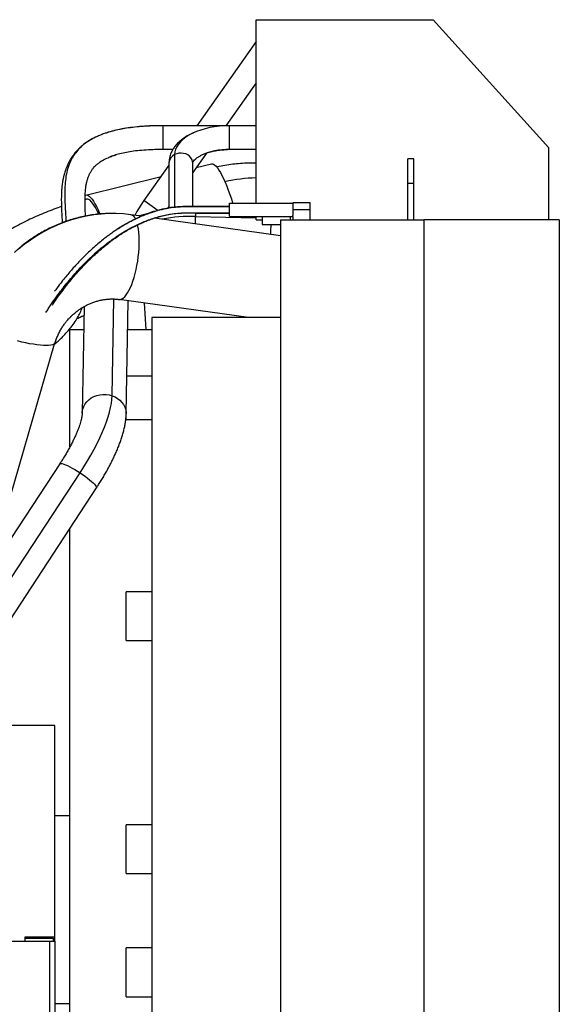
# Model space of a CAD drawing. Units: inches. Extents: x 0.3 to 16.7, y 0.3 to 10.7.
# Drawn here: x 4.4 to 5, y 3.4 to 4.5 of the extents above; entities that cross this region are included whole.
import ezdxf

# ---------------------------------------------------------------- set-up
doc = ezdxf.new("R2010")
doc.units = ezdxf.units.IN
doc.header["$MEASUREMENT"] = 0

msp = doc.modelspace()

# ---------------------------------------------------------------- linework, layer by layer
at = {"color": 7, "linetype": 'Continuous', "lineweight": 25}
for p, q in [((4.64431, 4.27975), (4.64431, 4.49104)), ((4.64431, 4.49104), (4.84819, 4.49104)), ((4.98177, 4.3434), (4.84819, 4.49104)), ((4.64431, 4.46602), (4.57577, 4.36892)), ((4.64431, 4.41847), (4.60933, 4.36892)), ((4.53693, 4.3415), (4.53693, 4.36892)), ((4.61373, 4.36892), (4.53693, 4.36892)), ((4.61373, 4.3415), (4.61373, 4.36892)), ((4.64431, 4.36892), (4.61373, 4.36892)), ((4.46358, 4.35767), (4.46295, 4.35742)), ((4.46494, 4.3582), (4.46359, 4.35762)), ((4.54827, 4.3415), (4.53693, 4.3415)), ((4.58706, 4.33737), (4.57119, 4.31489)), ((4.61034, 4.34141), (4.61132, 4.34147)), ((4.64431, 4.3415), (4.61373, 4.3415)), ((4.98177, 4.26044), (4.98177, 4.3434)), ((4.47393, 4.3323), (4.4743, 4.33244)), ((4.54377, 4.32359), (4.51483, 4.2826)), ((4.54377, 4.32574), (4.54377, 4.27382)), ((4.57119, 4.2755), (4.57119, 4.32573)), ((4.57531, 4.32072), (4.59272, 4.32505)), ((4.82604, 4.33075), (4.81901, 4.33075)), ((4.81901, 4.30263), (4.81901, 4.33075)), ((4.82604, 4.30263), (4.82604, 4.33075)), ((4.44809, 4.28909), (4.5346, 4.3106)), ((4.81901, 4.30263), (4.82604, 4.30263)), ((4.81901, 4.26044), (4.81901, 4.30263)), ((4.82604, 4.26044), (4.82604, 4.30263)), ((4.44716, 4.28866), (4.44809, 4.28909)), ((4.54377, 4.27605), (4.54196, 4.27348)), ((4.60768, 4.27625), (4.6134, 4.27624)), ((4.6134, 4.26429), (4.6134, 4.27975)), ((4.6134, 4.27975), (4.68652, 4.27975)), ((4.70655, 4.28011), (4.68652, 4.28011)), ((4.68652, 4.28011), (4.68652, 4.27203)), ((4.70655, 4.27203), (4.70655, 4.28011)), ((4.46283, 4.26707), (4.46243, 4.26796)), ((4.51231, 4.26455), (4.49994, 4.26629)), ((4.57445, 4.26444), (4.64431, 4.26287)), ((4.70655, 4.27203), (4.68652, 4.27203)), ((4.68652, 4.26429), (4.68652, 4.2656)), ((4.67243, 4.24205), (4.52692, 4.2625)), ((4.6134, 4.26429), (4.68652, 4.26429)), ((4.64431, 4.26044), (4.64431, 4.26429)), ((4.64431, 4.26044), (4.65136, 4.26044)), ((4.65136, 4.26429), (4.65136, 4.25515)), ((4.65136, 4.25515), (4.67243, 4.25515)), ((4.67243, 4.26044), (4.83764, 4.26044)), ((4.67243, 4.26044), (4.67243, 2.65752)), ((4.6837, 4.26044), (4.6837, 4.26429)), ((4.68652, 4.26057), (4.70655, 4.26057)), ((4.83764, 4.26044), (4.83764, 2.65752)), ((4.99372, 4.26044), (4.83764, 4.26044)), ((4.99372, 4.26044), (4.99372, 2.65752)), ((4.63553, 4.14784), (4.48624, 4.16883)), ((4.49444, 4.03699), (4.49669, 4.16736)), ((4.51538, 4.16473), (4.51703, 4.1339)), ((4.44595, 4.16057), (4.44382, 4.03787)), ((4.52409, 4.14784), (4.52409, 2.78138)), ((4.67243, 4.14784), (4.52409, 4.14784)), ((4.44549, 4.1339), (4.42918, 4.1339)), ((4.42918, 4.1339), (4.42918, 3.99824)), ((4.52409, 4.1339), (4.49611, 4.1339)), ((4.34137, 3.87471), (4.41178, 4.11775)), ((4.52409, 4.08027), (4.49518, 4.08027)), ((4.49456, 4.03043), (4.49456, 4.04418)), ((4.49456, 4.03043), (4.52409, 4.03043)), ((4.41799, 3.97956), (4.30527, 3.80795)), ((4.32853, 3.79755), (4.44125, 3.96916)), ((4.34758, 3.78016), (4.4603, 3.95177)), ((4.42918, 3.90452), (4.42918, 2.79813)), ((4.52409, 3.83194), (4.49456, 3.83194)), ((4.49456, 3.77599), (4.49456, 3.83194)), ((4.49456, 3.77599), (4.52409, 3.77599)), ((4.41231, 3.67813), (4.33189, 3.67813)), ((4.41231, 3.43454), (4.41231, 3.67813)), ((4.42918, 3.57401), (4.41231, 3.57401)), ((4.52409, 3.56363), (4.49456, 3.56363)), ((4.49456, 3.50739), (4.49456, 3.56363)), ((4.49456, 3.50739), (4.52409, 3.50739)), ((4.29282, 3.42978), (4.40598, 3.42978)), ((4.37786, 3.43454), (4.41231, 3.43454)), ((4.37786, 3.42978), (4.37786, 3.43454)), ((4.37786, 3.43304), (4.4102, 3.43304)), ((4.40598, 3.42978), (4.40598, 3.22037)), ((4.40598, 3.4297), (4.41231, 3.4297)), ((4.4102, 3.43304), (4.4102, 3.4297)), ((4.41231, 3.4297), (4.41231, 3.43454)), ((4.41231, 3.4297), (4.41231, 3.2195)), ((4.52409, 3.4218), (4.49456, 3.4218)), ((4.49456, 3.36556), (4.49456, 3.4218)), ((4.42918, 3.35748), (4.41231, 3.35748)), ((4.49456, 3.36556), (4.52409, 3.36556))]:
    msp.add_line(p, q, dxfattribs=at)
at = {"color": 8, "linetype": 'Continuous', "lineweight": 25}
for p, q in [((4.53693, 4.3415), (4.53327, 4.34144)), ((4.5503, 4.33568), (4.5503, 4.27464)), ((4.4744, 4.33244), (4.47353, 4.33206)), ((4.5312, 4.27104), (4.51483, 4.2826)), ((4.45577, 4.26623), (4.46243, 4.26796)), ((4.47833, 4.05792), (4.48026, 4.16934))]:
    msp.add_line(p, q, dxfattribs=at)
at = {"color": 7, "linetype": 'Continuous', "lineweight": 25, "flags": 128}
for points in [[(4.61373, 4.36892), (4.60787, 4.36878), (4.60207, 4.36836), (4.59637, 4.36765), (4.59081, 4.36668), (4.58545, 4.36544), (4.58033, 4.36394), (4.5755, 4.36221), (4.57099, 4.36025), (4.56685, 4.35807), (4.56311, 4.35571), (4.5598, 4.35318), (4.55695, 4.3505), (4.55458, 4.34769), (4.55272, 4.34478), (4.55138, 4.34179), (4.55057, 4.33875), (4.5503, 4.33568)], [(4.59272, 4.32505), (4.59391, 4.32508), (4.59521, 4.3246), (4.59662, 4.32363), (4.59813, 4.32216), (4.59972, 4.32021), (4.60138, 4.31779), (4.6031, 4.31492), (4.60487, 4.31163), (4.60667, 4.30794), (4.60848, 4.30387), (4.61031, 4.29946), (4.61212, 4.29474), (4.61392, 4.28975), (4.61567, 4.28452), (4.61718, 4.27975)], [(4.44809, 4.28909), (4.44927, 4.28912), (4.45058, 4.28864), (4.45199, 4.28766), (4.45349, 4.28619), (4.45508, 4.28424), (4.45674, 4.28183), (4.45846, 4.27896), (4.46023, 4.27567), (4.46203, 4.27197), (4.46385, 4.26791), (4.46412, 4.26727)], [(4.46243, 4.26796), (4.46071, 4.27153), (4.45902, 4.27471), (4.45737, 4.27747), (4.45579, 4.27979), (4.45427, 4.28165), (4.45283, 4.28304), (4.4515, 4.28394), (4.45026, 4.28436), (4.44927, 4.28431)], [(4.49994, 4.26629), (4.49149, 4.26724), (4.48296, 4.26771), (4.47438, 4.2677), (4.46577, 4.26722), (4.45717, 4.26626), (4.44859, 4.26483), (4.44007, 4.26293), (4.43163, 4.26057), (4.4233, 4.25776), (4.4151, 4.2545), (4.40706, 4.25081), (4.39921, 4.24669), (4.39156, 4.24216), (4.38415, 4.23724), (4.37699, 4.23193), (4.37011, 4.22625)], [(4.44125, 3.96916), (4.44562, 3.97597), (4.44978, 3.98277), (4.45371, 3.98953), (4.45741, 3.99624), (4.46084, 4.00285), (4.464, 4.00934), (4.46688, 4.01568), (4.46945, 4.02184), (4.47172, 4.0278), (4.47366, 4.03353), (4.47528, 4.03901), (4.47656, 4.04421), (4.4775, 4.04911), (4.47809, 4.05368), (4.47833, 4.05792)]]:
    msp.add_lwpolyline(points, dxfattribs=at)
at = {"color": 8, "linetype": 'Continuous', "lineweight": 25, "flags": 128}
for points in [[(4.57119, 4.32574), (4.57102, 4.32758), (4.57034, 4.3298), (4.56916, 4.33185), (4.56753, 4.33368), (4.56552, 4.33519), (4.5632, 4.33635), (4.56066, 4.33709), (4.55799, 4.3374), (4.55531, 4.33726), (4.55271, 4.33668), (4.5503, 4.33568)], [(4.57454, 4.26869), (4.5745, 4.26702), (4.57445, 4.26444)], [(4.48624, 4.16883), (4.4878, 4.16886), (4.48941, 4.1694), (4.49106, 4.17043), (4.49273, 4.17194), (4.4944, 4.17392), (4.49606, 4.17635), (4.49769, 4.17921), (4.49927, 4.18245), (4.50079, 4.18606), (4.50223, 4.18999), (4.50357, 4.1942), (4.50481, 4.19865), (4.50593, 4.2033), (4.50692, 4.20809), (4.50776, 4.21298), (4.50845, 4.21792), (4.50899, 4.22285), (4.50936, 4.22773), (4.50957, 4.2325), (4.50961, 4.23712), (4.50947, 4.24155), (4.50917, 4.24572), (4.50871, 4.2496), (4.50808, 4.25316), (4.50768, 4.25491)], [(4.41178, 4.11775), (4.411, 4.11724), (4.40947, 4.11663), (4.40749, 4.11618), (4.40508, 4.1159), (4.40226, 4.1158), (4.39906, 4.11587), (4.39552, 4.11611), (4.39167, 4.11653), (4.38755, 4.11711), (4.3832, 4.11785), (4.37867, 4.11874), (4.374, 4.11978), (4.36925, 4.12094)], [(4.44382, 4.03783), (4.44392, 4.03945), (4.44448, 4.04255), (4.44555, 4.04555), (4.4471, 4.04838), (4.4491, 4.05099), (4.45151, 4.05332), (4.45427, 4.05533), (4.45734, 4.05698), (4.46065, 4.05823), (4.46413, 4.05905), (4.46771, 4.05944), (4.47132, 4.05937), (4.47489, 4.05886), (4.47833, 4.05792)], [(4.47833, 4.05792), (4.4816, 4.05655), (4.4846, 4.0548), (4.4873, 4.0527), (4.48962, 4.05028), (4.49152, 4.0476), (4.49297, 4.04472), (4.49394, 4.04168), (4.4944, 4.03856), (4.49444, 4.03699)], [(4.41799, 3.97956), (4.41849, 3.9799), (4.41943, 3.97996), (4.42076, 3.97974), (4.42247, 3.97923), (4.42452, 3.97844), (4.42687, 3.97739), (4.42947, 3.9761), (4.43226, 3.97461), (4.4352, 3.97293), (4.43821, 3.9711), (4.44125, 3.96916)], [(4.44125, 3.96916), (4.44424, 3.96715), (4.44713, 3.96511), (4.44985, 3.96308), (4.45236, 3.9611), (4.4546, 3.95922), (4.45652, 3.95747), (4.45809, 3.95588), (4.45927, 3.9545), (4.46005, 3.95334), (4.46039, 3.95243), (4.46031, 3.95179), (4.4603, 3.95177)]]:
    msp.add_lwpolyline(points, dxfattribs=at)
at = {"color": 8, "linetype": 'Continuous', "lineweight": 25}
for centre, radius, start, end in [((4.55513, 4.3254), 0.01136, 115.16211, 178.29915), ((4.64717, 4.1427), 0.16614, 90.98683, 103.52037), ((4.49794, 4.25865), 0.0079, 21.65116, 75.34057), ((4.5699, 4.0887), 0.1758, 88.51629, 101.0954), ((-1.12797, 4.37923), 5.70358, 358.76046, 358.84683)]:
    msp.add_arc(centre, radius, start, end, dxfattribs=at)
at = {"color": 7, "linetype": 'Continuous', "lineweight": 25}
for centre, radius, start, end in [((4.61213, 4.26491), 0.07661, 88.80317, 114.92465), ((4.64091, 4.1936), 0.15432, 144.78242, 152.16407), ((-3.51208, 4.43026), 8.17541, 358.69195, 358.773079), ((4.41021, 4.1198), 0.00259, 307.54041, 342.66603)]:
    msp.add_arc(centre, radius, start, end, dxfattribs=at)
for points, knots in [([(4.53693, 4.3688), (4.53355, 4.36878), (4.52685, 4.36873), (4.51683, 4.36829), (4.5068, 4.36753), (4.49739, 4.36642), (4.48864, 4.36498), (4.48103, 4.36333), (4.47415, 4.36147), (4.46842, 4.35963), (4.46505, 4.35826), (4.46358, 4.35767)], [0, 0, 0, 0, 0.1210039, 0.23958075, 0.36168302, 0.49143324, 0.60212969, 0.71876803, 0.82746057, 0.92486414, 1, 1, 1, 1]), ([(4.53693, 4.36892), (4.53273, 4.36888), (4.52458, 4.36881), (4.51278, 4.36816), (4.50182, 4.36712), (4.49163, 4.36564), (4.48228, 4.36373), (4.47518, 4.36189), (4.47156, 4.3606), (4.47043, 4.3602)], [0, 0, 0, 0, 0.1687094, 0.3279473, 0.4809027, 0.6306873, 0.7800432, 0.9312269, 1, 1, 1, 1]), ([(4.46295, 4.35742), (4.46031, 4.3562), (4.45483, 4.35365), (4.44807, 4.34931), (4.44222, 4.34473), (4.43746, 4.34005), (4.43355, 4.3353), (4.43048, 4.33072), (4.42809, 4.32641), (4.42634, 4.32262), (4.42505, 4.31937), (4.42408, 4.31656), (4.42332, 4.31406), (4.42278, 4.31205), (4.42239, 4.31046), (4.42208, 4.30909), (4.42175, 4.30752), (4.42139, 4.30562), (4.42098, 4.30312), (4.42055, 4.29994), (4.42015, 4.29601), (4.41986, 4.29148), (4.41971, 4.28652), (4.4197, 4.28119), (4.41983, 4.27551), (4.42009, 4.26929), (4.42043, 4.26316), (4.42068, 4.259), (4.42079, 4.25715)], [0, 0, 0, 0, 0.0442237, 0.0916031, 0.142295, 0.1943615, 0.2435426, 0.2893225, 0.3309344, 0.3670147, 0.396664, 0.4219175, 0.4452758, 0.4667166, 0.4787562, 0.4908307, 0.5062052, 0.525283, 0.5481035, 0.5819484, 0.6217533, 0.6675321, 0.7192318, 0.7704658, 0.8261445, 0.8859719, 0.9495177, 1, 1, 1, 1]), ([(4.57209, 4.36071), (4.57189, 4.36064), (4.56922, 4.35963), (4.56488, 4.35724), (4.55926, 4.35363), (4.55474, 4.34979), (4.55118, 4.34591), (4.54842, 4.34197), (4.54673, 4.33879), (4.54553, 4.33588), (4.54466, 4.33312), (4.54393, 4.32967), (4.54383, 4.32712), (4.54377, 4.32574)], [0, 0, 0, 0, 0.0118346, 0.1569114, 0.2929578, 0.4202877, 0.5428658, 0.6334222, 0.7246307, 0.7732902, 0.8349066, 0.9104812, 1, 1, 1, 1]), ([(4.53327, 4.34144), (4.53061, 4.34141), (4.52436, 4.34135), (4.51488, 4.34081), (4.50521, 4.3399), (4.49655, 4.33865), (4.48883, 4.33711), (4.48204, 4.33529), (4.47726, 4.33371), (4.47498, 4.3327), (4.4744, 4.33244)], [0, 0, 0, 0, 0.1104919, 0.2604676, 0.4022304, 0.5391399, 0.6744718, 0.8111471, 0.951618, 1, 1, 1, 1]), ([(4.47476, 4.33261), (4.47634, 4.33326), (4.47884, 4.33429), (4.4822, 4.33524), (4.48345, 4.3356)], [0, 0, 0, 0, 0.62962392, 1, 1, 1, 1]), ([(4.57119, 4.32573), (4.57121, 4.32596), (4.57125, 4.32637), (4.57159, 4.32713), (4.572, 4.32783), (4.57274, 4.32883), (4.57426, 4.33047), (4.5769, 4.33254), (4.58005, 4.33445), (4.5836, 4.3362), (4.58767, 4.33776), (4.59233, 4.33911), (4.59764, 4.34023), (4.60371, 4.3411), (4.60814, 4.34131), (4.61034, 4.34141)], [0, 0, 0, 0, 0.1016786, 0.1791662, 0.2321186, 0.2666428, 0.3424193, 0.4310299, 0.4962121, 0.5662223, 0.6479677, 0.7219871, 0.8073388, 0.9045428, 1, 1, 1, 1]), ([(4.44766, 4.26482), (4.44756, 4.26657), (4.44735, 4.27033), (4.44713, 4.27569), (4.44702, 4.28088), (4.44704, 4.28546), (4.44717, 4.28944), (4.44738, 4.29277), (4.44763, 4.29557), (4.44794, 4.29803), (4.44838, 4.30092), (4.44905, 4.30422), (4.45003, 4.30781), (4.45123, 4.3111), (4.45233, 4.3135), (4.45325, 4.31522), (4.45396, 4.31642), (4.45479, 4.31771), (4.45578, 4.3191), (4.45701, 4.32064), (4.45864, 4.32245), (4.46091, 4.32459), (4.46407, 4.32704), (4.46805, 4.32959), (4.4717, 4.33126), (4.47352, 4.3321)], [0, 0, 0, 0, 0.0587935, 0.1259705, 0.1871665, 0.2445855, 0.2950186, 0.3384352, 0.3748925, 0.4084475, 0.4422679, 0.5003741, 0.5588129, 0.6153712, 0.6669626, 0.6864018, 0.7073269, 0.7296582, 0.753306, 0.7790758, 0.8094948, 0.8509741, 0.8977712, 0.9490458, 1, 1, 1, 1]), ([(4.64431, 4.32561), (4.64209, 4.32567), (4.63686, 4.32582), (4.62859, 4.32554), (4.61953, 4.32485), (4.6105, 4.32366), (4.60355, 4.32249), (4.59965, 4.32157), (4.59871, 4.32135)], [0, 0, 0, 0, 0.1448071, 0.3421448, 0.5399701, 0.7382958, 0.937138, 1, 1, 1, 1]), ([(4.44928, 4.28431), (4.44914, 4.28428), (4.44839, 4.2841), (4.44765, 4.2839), (4.44705, 4.28373)], [0, 0, 0, 0, 0.1880619, 1, 1, 1, 1]), ([(4.41984, 4.27569), (4.41696, 4.2747), (4.4109, 4.27261), (4.40185, 4.26912), (4.39263, 4.26529), (4.38354, 4.26119), (4.37459, 4.25682), (4.3658, 4.25219), (4.3572, 4.24731), (4.3488, 4.24217), (4.34061, 4.23677), (4.33266, 4.23114), (4.32497, 4.22526), (4.31754, 4.21916), (4.31041, 4.21283), (4.30357, 4.20628), (4.29706, 4.19953), (4.29087, 4.19258), (4.28503, 4.18544), (4.27955, 4.17813), (4.27444, 4.17066), (4.2697, 4.16303), (4.26536, 4.15527), (4.26141, 4.14738), (4.25786, 4.13937), (4.25472, 4.13127), (4.25202, 4.12307), (4.25021, 4.11682), (4.24943, 4.11329), (4.24927, 4.11255)], [0, 0, 0, 0, 0.0341312, 0.0715114, 0.1091573, 0.1470334, 0.1851094, 0.2233591, 0.2617586, 0.3002841, 0.338911, 0.3776167, 0.4163782, 0.4551718, 0.4939733, 0.532758, 0.5715013, 0.6101792, 0.6487689, 0.6872502, 0.7256055, 0.7638213, 0.8018885, 0.8398031, 0.8775664, 0.915185, 0.9526706, 0.9900402, 1, 1, 1, 1]), ([(4.48277, 4.2677), (4.48195, 4.26773), (4.47854, 4.26788), (4.47249, 4.26775), (4.46465, 4.26729), (4.45682, 4.26642), (4.44903, 4.26517), (4.4413, 4.26354), (4.43364, 4.26154), (4.42608, 4.25916), (4.41865, 4.25644), (4.41137, 4.25337), (4.40427, 4.24997), (4.39738, 4.24627), (4.39079, 4.24234), (4.38456, 4.23823), (4.37923, 4.23437), (4.37507, 4.23113), (4.37218, 4.22876), (4.37017, 4.22705), (4.36877, 4.22582), (4.36724, 4.22446), (4.36618, 4.22348), (4.36542, 4.22279)], [0, 0, 0, 0, 0.0192014, 0.0806777, 0.1421943, 0.2037405, 0.2653031, 0.3268649, 0.3884034, 0.449888, 0.5112746, 0.5724962, 0.6334423, 0.6939124, 0.7534931, 0.8111595, 0.8664896, 0.905601, 0.9332523, 0.9528032, 0.9666273, 0.9764021, 1, 1, 1, 1]), ([(4.40949, 4.16237), (4.41062, 4.16406), (4.41362, 4.16859), (4.41863, 4.17556), (4.42428, 4.18305), (4.42958, 4.1897), (4.43447, 4.19554), (4.4391, 4.20082), (4.44385, 4.206), (4.44887, 4.21123), (4.45435, 4.21665), (4.46008, 4.22199), (4.46567, 4.22689), (4.47007, 4.23053), (4.47305, 4.23289), (4.47504, 4.23443), (4.47712, 4.23601), (4.47972, 4.23793), (4.48334, 4.24051), (4.48803, 4.24368), (4.49352, 4.24713), (4.49916, 4.2504), (4.5046, 4.2533), (4.50981, 4.25583), (4.51484, 4.25806), (4.51931, 4.25986), (4.52317, 4.26127), (4.5268, 4.26249), (4.53115, 4.26383), (4.53682, 4.26533), (4.54381, 4.2668), (4.55189, 4.26798), (4.55989, 4.26855), (4.56513, 4.26853), (4.56738, 4.26853)], [0, 0, 0, 0, 0.0314698, 0.0843452, 0.1326225, 0.1762977, 0.2153694, 0.2498406, 0.2842443, 0.3230593, 0.3608544, 0.4020428, 0.4425136, 0.4738841, 0.4888254, 0.500098, 0.512136, 0.5284469, 0.5490276, 0.5794965, 0.6139217, 0.6466866, 0.6775244, 0.7064446, 0.7334335, 0.7598153, 0.7783432, 0.7945273, 0.8168412, 0.845951, 0.8814678, 0.9226654, 0.9666196, 1, 1, 1, 1]), ([(4.57612, 4.27549), (4.57552, 4.27549), (4.57154, 4.27549), (4.56414, 4.27559), (4.55401, 4.27525), (4.54518, 4.27415), (4.53823, 4.27282), (4.53349, 4.27171), (4.52954, 4.27066), (4.52537, 4.26942), (4.52009, 4.26767), (4.51374, 4.26525), (4.50692, 4.26227), (4.50016, 4.25894), (4.49403, 4.25559), (4.4886, 4.25236), (4.48415, 4.24953), (4.48067, 4.24719), (4.47792, 4.24528), (4.47524, 4.24337), (4.47176, 4.24079), (4.4672, 4.23726), (4.4616, 4.23266), (4.45561, 4.22743), (4.44926, 4.22151), (4.44313, 4.21543), (4.43739, 4.20939), (4.43252, 4.204), (4.42805, 4.19884), (4.4235, 4.19336), (4.41848, 4.18703), (4.41454, 4.18186), (4.41233, 4.17877), (4.41189, 4.17815)], [0, 0, 0, 0, 0.0089406, 0.0586894, 0.1091413, 0.1584127, 0.1898886, 0.2138273, 0.2305925, 0.2505123, 0.2782966, 0.3132141, 0.351601, 0.3891, 0.4257122, 0.4560947, 0.4838662, 0.5048483, 0.5191049, 0.5343005, 0.5544375, 0.5845034, 0.6214108, 0.6641828, 0.7051645, 0.7532749, 0.7956201, 0.8322084, 0.864257, 0.9001441, 0.941471, 0.9882319, 1, 1, 1, 1]), ([(4.52177, 4.26819), (4.52166, 4.26817), (4.51956, 4.26771), (4.51557, 4.26665), (4.51163, 4.26558), (4.5097, 4.26495), (4.50964, 4.26493)], [0, 0, 0, 0, 0.026224, 0.5026744, 0.9846726, 1, 1, 1, 1]), ([(4.56739, 4.26847), (4.56807, 4.26849), (4.57364, 4.26864), (4.58411, 4.26841), (4.59876, 4.26855), (4.60852, 4.26852), (4.6134, 4.26851)], [0, 0, 0, 0, 0.0445933, 0.3635563, 0.6820278, 1, 1, 1, 1]), ([(4.6134, 4.2678), (4.60853, 4.26781), (4.59878, 4.26784), (4.58604, 4.26777), (4.57817, 4.2678), (4.57518, 4.26781)], [0, 0, 0, 0, 0.3823597, 0.76546306, 1, 1, 1, 1]), ([(4.6134, 4.27554), (4.60944, 4.27555), (4.60153, 4.27557), (4.58968, 4.27553), (4.58121, 4.27551), (4.57669, 4.27552), (4.57612, 4.27552)], [0, 0, 0, 0, 0.3185776, 0.6365522, 0.9539099, 1, 1, 1, 1]), ([(4.61154, 4.26851), (4.61185, 4.26851), (4.61247, 4.26851), (4.61309, 4.26852), (4.6134, 4.26853)], [0, 0, 0, 0, 0.499076, 1, 1, 1, 1]), ([(4.43241, 4.15068), (4.43264, 4.15089), (4.43324, 4.15144), (4.43445, 4.15251), (4.43619, 4.15397), (4.43849, 4.15577), (4.44123, 4.15771), (4.44434, 4.1597), (4.44774, 4.16162), (4.45139, 4.16342), (4.45523, 4.16504), (4.45924, 4.16644), (4.46337, 4.1676), (4.46759, 4.16849), (4.47188, 4.16909), (4.47619, 4.1694), (4.4805, 4.16938), (4.48386, 4.16917), (4.48574, 4.16887), (4.48623, 4.16879)], [0, 0, 0, 0, 0.0155663, 0.0391616, 0.0779328, 0.1256498, 0.1807817, 0.2410922, 0.3052676, 0.3723777, 0.4418024, 0.5131258, 0.5860742, 0.6604761, 0.7362369, 0.8133219, 0.891746, 0.9715656, 1, 1, 1, 1]), ([(4.41151, 4.11682), (4.41267, 4.11782), (4.41706, 4.1216), (4.42281, 4.12739), (4.42886, 4.13413), (4.43357, 4.14014), (4.43757, 4.14612), (4.44078, 4.15214), (4.44272, 4.15637), (4.44338, 4.15874), (4.44349, 4.15912)], [0, 0, 0, 0, 0.0743408, 0.281636, 0.419694, 0.5591714, 0.7115886, 0.8375502, 0.9744867, 1, 1, 1, 1]), ([(4.41271, 4.11902), (4.41297, 4.11991), (4.41364, 4.12226), (4.41508, 4.126), (4.41699, 4.1302), (4.41917, 4.13424), (4.42155, 4.13804), (4.42396, 4.1414), (4.42615, 4.14412), (4.4279, 4.14611), (4.42918, 4.14749), (4.4301, 4.14844), (4.43077, 4.14911), (4.43124, 4.14957), (4.43177, 4.15008), (4.43214, 4.15043), (4.43241, 4.15068)], [0, 0, 0, 0, 0.07724982, 0.20269684, 0.32678602, 0.44903372, 0.56816909, 0.68030198, 0.77392991, 0.8401407, 0.88696114, 0.92006907, 0.94348023, 0.96003454, 0.97174024, 1, 1, 1, 1]), ([(4.43782, 4.1468), (4.43944, 4.14755), (4.44203, 4.14876), (4.44475, 4.14988), (4.44577, 4.15029)], [0, 0, 0, 0, 0.6260112, 1, 1, 1, 1]), ([(4.44382, 4.03783), (4.44382, 4.0377), (4.44381, 4.03731), (4.44373, 4.03622), (4.44352, 4.03461), (4.44316, 4.03259), (4.44263, 4.03022), (4.4419, 4.02751), (4.44096, 4.02447), (4.4398, 4.02114), (4.43843, 4.01755), (4.43683, 4.01372), (4.43502, 4.00969), (4.433, 4.00549), (4.43078, 4.00114), (4.42838, 3.99669), (4.42582, 3.99218), (4.42313, 3.98766), (4.42052, 3.98345), (4.41876, 3.98076), (4.41798, 3.97956)], [0, 0, 0, 0, 0.0235206, 0.0731552, 0.1244082, 0.177287, 0.2317244, 0.2876046, 0.3447843, 0.4031078, 0.4624171, 0.5225565, 0.5833743, 0.6447192, 0.7064326, 0.768332, 0.8301755, 0.8915772, 0.9517654, 1, 1, 1, 1]), ([(4.46029, 3.95177), (4.46086, 3.95264), (4.46244, 3.95504), (4.46496, 3.95904), (4.46786, 3.96381), (4.47072, 3.96872), (4.47351, 3.97371), (4.4762, 3.97875), (4.47876, 3.98382), (4.48117, 3.98889), (4.48344, 3.99396), (4.48553, 3.99899), (4.48744, 4.00399), (4.48915, 4.00895), (4.49066, 4.01388), (4.49196, 4.01877), (4.49302, 4.02363), (4.49381, 4.02847), (4.49431, 4.03292), (4.49438, 4.03575), (4.49441, 4.03699)], [0, 0, 0, 0, 0.0284837, 0.0785392, 0.1305678, 0.1840783, 0.2387404, 0.2943275, 0.3506873, 0.4077221, 0.4653776, 0.5236347, 0.582506, 0.6420316, 0.7022738, 0.7633032, 0.8251644, 0.8877965, 0.9508822, 1, 1, 1, 1])]:
    msp.add_open_spline(points, degree=3, knots=knots, dxfattribs=at)
at = {"color": 8, "linetype": 'Continuous', "lineweight": 25}
for points, knots in [([(4.46359, 4.35762), (4.46207, 4.35698), (4.45809, 4.35531), (4.45274, 4.35232), (4.44727, 4.34869), (4.44256, 4.34479), (4.43802, 4.34018), (4.43393, 4.33482), (4.43045, 4.32865), (4.42751, 4.32139), (4.42533, 4.31299), (4.42403, 4.30341), (4.42357, 4.29345), (4.42371, 4.2832), (4.42418, 4.27342), (4.42469, 4.26529), (4.42496, 4.26054), (4.42506, 4.25872)], [0, 0, 0, 0, 0.0253662, 0.0664352, 0.1090419, 0.1532351, 0.1989891, 0.262346, 0.3282269, 0.3963352, 0.4907203, 0.5874327, 0.6853303, 0.7831918, 0.8797517, 0.9538674, 1, 1, 1, 1]), ([(4.48311, 4.24881), (4.48349, 4.24909), (4.48783, 4.25224), (4.49676, 4.2575), (4.50998, 4.26431), (4.52242, 4.26919), (4.53371, 4.27252), (4.54365, 4.27463), (4.55442, 4.27604), (4.56586, 4.27633), (4.57782, 4.27619), (4.58967, 4.27623), (4.59962, 4.27627), (4.60563, 4.27625), (4.60768, 4.27625)], [0, 0, 0, 0, 0.01096187, 0.12563197, 0.24073213, 0.35635263, 0.43384026, 0.51157751, 0.58948188, 0.68223081, 0.77272423, 0.86279215, 0.95307257, 1, 1, 1, 1]), ([(4.40204, 4.15372), (4.40289, 4.15514), (4.40758, 4.16291), (4.41656, 4.17538), (4.42884, 4.1911), (4.44129, 4.20517), (4.45351, 4.21738), (4.46531, 4.2278), (4.47649, 4.23657), (4.48825, 4.24462), (4.50059, 4.2518), (4.51351, 4.25796), (4.52696, 4.26292), (4.54085, 4.26645), (4.5544, 4.26842), (4.56328, 4.26845), (4.56739, 4.26847)], [0, 0, 0, 0, 0.0243074, 0.1331434, 0.2237987, 0.3143738, 0.404846, 0.472604, 0.5402604, 0.60781, 0.6751958, 0.7423899, 0.8093642, 0.8761783, 0.9426271, 1, 1, 1, 1])]:
    msp.add_open_spline(points, degree=3, knots=knots, dxfattribs=at)
at = {"color": 7, "linetype": 'Continuous', "lineweight": 25}
for points in [[(4.68652, 4.27203), (4.68652, 4.27088), (4.68652, 4.26859), (4.68652, 4.2666), (4.68652, 4.2656)], [(4.70655, 4.26057), (4.70655, 4.26074), (4.70655, 4.26108), (4.70655, 4.26373), (4.70655, 4.26752), (4.70655, 4.27052), (4.70655, 4.27203)], [(4.68652, 4.26429), (4.68652, 4.26374), (4.68652, 4.26263), (4.68652, 4.26147), (4.68652, 4.26071), (4.68652, 4.26061), (4.68652, 4.26057)]]:
    msp.add_open_spline(points, degree=3, dxfattribs=at)

doc.saveas('drawing.dxf')
